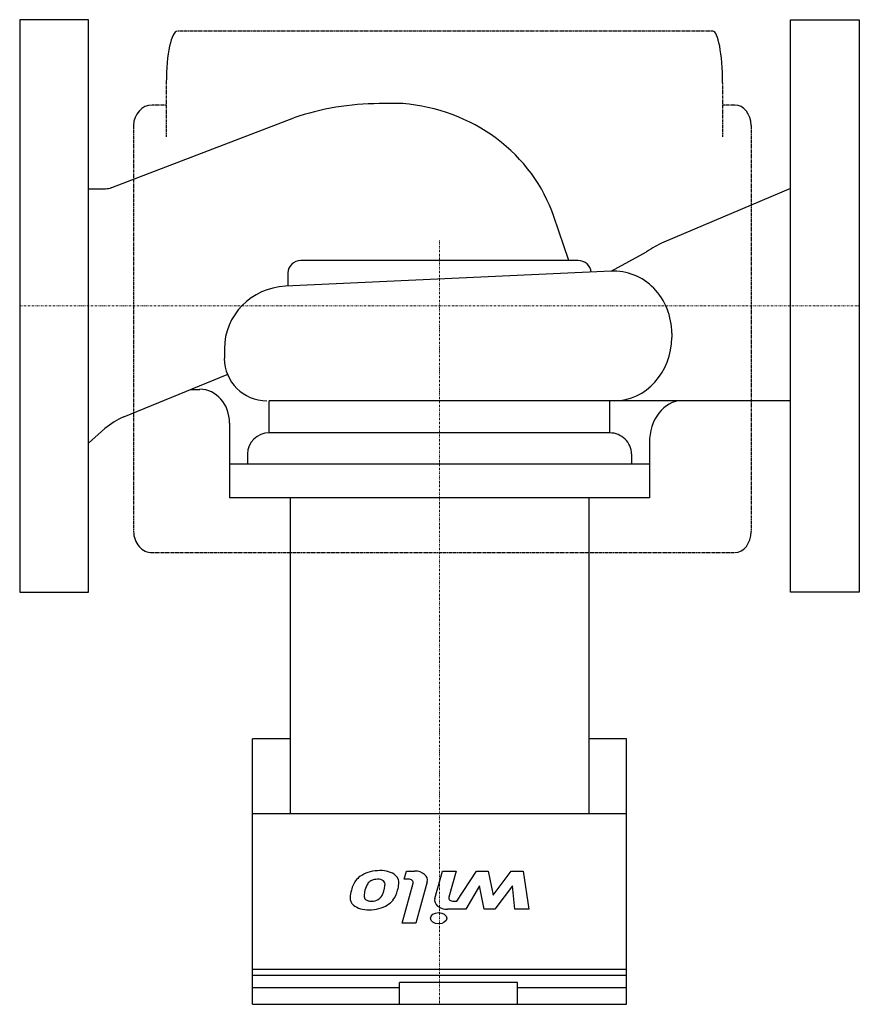
# Model space of a CAD drawing. Extents: x 0 to 220, y -183 to 75.
import ezdxf

# ---------------------------------------------------------------- set-up
doc = ezdxf.new("R2010")
doc.units = 0
doc.linetypes.add('DASHDOT', pattern=[1, 0.5, -0.25, 0, -0.25])
doc.linetypes.add('HIDDEN', pattern=[0.375, 0.25, -0.125])
doc.layers.get('0').update_dxf_attribs({"color": 124})
doc.layers.add('CP_AXIS', color=143, linetype='DASHDOT', lineweight=18)
doc.layers.add('CP_DETAL', color=33, linetype='Continuous')

msp = doc.modelspace()

# ---------------------------------------------------------------- linework, layer by layer
for p, q in [((100.35, 53), (94.2, 53)), ((24.1, 31.02), (71.84, 49.27)), ((18, 30.71), (22.5, 30.71)), ((202, 30.81), (168.79, 16.68)), ((143.91, 11.86), (139.97, 23.41)), ((154.95, 9.09), (164.24, 14.16)), ((146.32, 11.86), (73.68, 11.86)), ((154.95, 9.09), (69.63, 5.17)), ((70.26, 8.65), (70.26, 5.2)), ((170.87, -7.17), (170.87, -8.26)), ((53.63, -11.22), (53.63, -13.79)), ((27.32, -29.05), (54.34, -17.93)), ((44.77, -21.86), (47.2, -21.86)), ((202, -24.84), (65.39, -24.84)), ((55, -30.69), (55, -50.33)), ((18, -35.93), (22.35, -32.15)), ((165, -35.89), (165, -50.33)), ((165, -50.33), (55, -50.33)), ((70.85, -50.33), (70.85, -133)), ((149.15, -50.33), (149.15, -133)), ((70.85, -113.4), (61, -113.4)), ((61, -183), (61, -113.4)), ((159, -113.4), (149.15, -113.4)), ((159, -183), (159, -113.4)), ((61, -133), (159, -133)), ((99.55, -183), (99.55, -177.29)), ((130.48, -177.29), (99.55, -177.29)), ((130.48, -183), (130.48, -177.29)), ((61, -178.6), (99.55, -178.6)), ((130.48, -178.6), (159, -178.6)), ((61, -183), (159, -183))]:
    msp.add_line(p, q)
for points in [[(0, 75), (0, -75), (18, -75), (18, 75)], [(220, 75), (220, -75), (202, -75), (202, 75)]]:
    msp.add_lwpolyline(points, close=True)
for centre, major_axis, ratio, start_param, end_param in [((94.2, -8.13), (-64.97, 0), 0.940892, -1.395121, -1.219446), ((94.2, -8.13), (-64.97, 0), 0.940892, -1.570796, -1.395121), ((96.64, 10.32), (-45.51, 0), 0.940892, -2.241659, -1.65228), ((96.64, 10.32), (-45.51, 0), 0.940892, -2.831039, -2.241659), ((22.5, 35.8), (0, 5.09), 0.910682, 3.141593, 3.492943), ((177.61, -13.63), (0, 32.11), 0.830455, 0.336848, 0.524889), ((73.68, 8.65), (-3.41, 0), 0.940892, -1.570796, 0), ((146.32, 8.65), (-3.41, 0), 0.940892, -3.077857, -1.570796), ((155.69, -7.17), (0, 16.28), 0.932725, -1.570796, 0.048842), ((70.45, -11.22), (-16.82, 0), 0.975134, -1.521954, 0), ((155.78, -8.26), (0, 16.57), 0.910741, 3.141593, 4.712389), ((64.77, -13.79), (-11.15, 0), 0.99107, 0, 1.570796), ((47.2, -30.69), (0, 8.84), 0.882368, -1.570796, 0), ((173.52, -35.89), (0, 11.05), 0.770901, 0, 1.570796), ((33.66, -48.81), (0, 21.03), 0.882368, 0.348408, 0.655655)]:
    msp.add_ellipse(centre, major_axis=major_axis, ratio=ratio, start_param=start_param, end_param=end_param)
at = {"layer": 'CP_AXIS'}
for p, q in [((110, -182.72), (110, 17.21)), ((0, 0), (220, 0))]:
    msp.add_line(p, q, dxfattribs=at)
at = {"layer": 'CP_DETAL'}
for p, q in [((202, 75), (202, 75)), ((65.39, -33.27), (65.39, -24.84)), ((154.61, -33.27), (154.61, -24.84)), ((154.61, -33.27), (65.39, -33.27)), ((59.7, -38.8), (59.7, -41.44)), ((160.3, -38.8), (160.3, -41.44)), ((165, -41.44), (55, -41.44)), ((100.77, -150.21), (101.36, -148.1)), ((101.36, -148.1), (103.45, -148.1)), ((108.79, -155.29), (110.76, -148.09)), ((110.76, -148.09), (114.33, -148.09)), ((114.33, -148.09), (112.45, -154.94)), ((114.54, -156), (119.67, -148.1)), ((119.67, -148.1), (122.79, -148.1)), ((122.79, -148.1), (124.04, -154.38)), ((124.04, -154.38), (128.78, -148.1)), ((128.78, -148.1), (131.9, -148.1)), ((131.9, -148.1), (133.41, -158.11)), ((100.2, -161.78), (103.12, -151.27)), ((101.87, -150.21), (100.77, -150.21)), ((106.78, -150.92), (103.77, -161.78)), ((120.5, -151.92), (116.92, -158.11)), ((121.72, -158.11), (120.5, -151.92)), ((129.13, -151.92), (124.51, -158.11)), ((129.72, -158.11), (129.13, -151.92)), ((113.7, -156), (114.54, -156)), ((116.92, -158.11), (112.13, -158.11)), ((124.51, -158.11), (121.72, -158.11)), ((133.41, -158.11), (129.72, -158.11)), ((103.77, -161.78), (100.2, -161.78)), ((61, -173.79), (159, -173.79)), ((61, -175.4), (159, -175.4))]:
    msp.add_line(p, q, dxfattribs=at)
at = {"layer": 'CP_DETAL', "linetype": 'HIDDEN'}
for p, q in [((181.61, 72), (41.34, 72)), ((38.42, 58.43), (38.42, 44.21)), ((184.16, 58.43), (184.16, 44.21)), ((34.72, 52.65), (38.42, 52.65)), ((184.16, 52.65), (187.39, 52.65)), ((29.85, 47.29), (29.85, -59.12)), ((191.65, 47.29), (191.65, -59.12)), ((34.72, -64.64), (187.39, -64.64))]:
    msp.add_line(p, q, dxfattribs=at)
at = {"layer": 'CP_DETAL'}
for centre, major_axis, ratio, start_param, end_param in [((41.34, 58.43), (0, 13.57), 0.215451, 0, 1.570796), ((181.61, 58.43), (0, 13.57), 0.188234, -1.570796, 0), ((34.72, 47.29), (0, 5.35), 0.910682, 0, 1.570796), ((187.39, 47.29), (0, 5.35), 0.795639, -1.570796, 0), ((65.39, -38.8), (-5.69, 0), 0.971084, -1.570796, 0), ((154.61, -38.8), (-5.69, 0), 0.971084, -3.141593, -1.570796), ((34.72, -59.12), (0, 5.52), 0.882368, 1.570796, 3.141593), ((187.39, -59.12), (0, 5.52), 0.770901, 3.141593, 4.712389), ((94.27, -152.96), (7.09, 0), 0.699734, 2.286421, 2.863358), ((94.37, -153.08), (7.29, 0), 0.699734, 1.565103, 2.28008), ((94.76, -151.33), (4.8, 0), 0.699734, 0.682731, 1.644817), ((94.93, -151.07), (4.44, 0), 0.699734, -0.114442, 0.64211), ((103.45, -150.47), (-3.39, 0), 0.699734, 2.949679, 4.712389), ((107.57, -155.88), (-21.03, 0), 0.699734, -0.2956, -0.189184), ((101.06, -154.41), (10.77, 0), 0.699734, 2.731968, 2.968164), ((94.11, -152.37), (3.23, 0), 0.699734, 2.288791, 2.702053), ((93.69, -152.07), (2.63, 0), 0.699734, 1.871642, 2.273785), ((94.24, -154.63), (-6.31, 0), 0.699734, -1.497762, -1.35734), ((93.93, -151.49), (-1.8, 0), 0.699734, 3.844158, 4.795043), ((93.49, -151.58), (-2.24, 0), 0.699734, 3.020549, 3.764191), ((83.4, -151.3), (12.33, 0), 0.699734, -0.212039, -0.055299), ((82.39, -150.71), (-16.98, 0), 0.699734, 2.93797, 3.080958), ((101.87, -151.1), (1.27, 0), 0.699734, -0.191914, 1.570796), ((100.98, -155.24), (14.39, 0), 0.699734, 2.928393, 3.119927), ((92.37, -154.66), (-2.14, 0), 0.699734, -0.026608, 0.62715), ((103.85, -154.87), (-13.62, 0), 0.699734, -0.185422, -0.026539), ((91.37, -153.54), (-3.85, 0), 0.699734, 2.309463, 2.941658), ((76.36, -150.56), (-19.44, 0), 0.699734, 2.879976, 2.952863), ((86.64, -151.75), (-12.53, 0), 0.699734, 2.672301, 2.985808), ((90.92, -155.17), (-4.33, 0), 0.699734, -0.048563, 0.644335), ((91.24, -154.78), (-4.93, 0), 0.699734, 0.695733, 1.636905), ((91.86, -154.84), (1.58, 0), 0.699734, 3.820384, 4.339285), ((92.13, -154.3), (2.4, 0), 0.699734, 4.352223, 4.734788), ((91.65, -153.25), (7.1, 0), 0.699734, 4.700672, 5.431436), ((92.25, -154.14), (-2.63, 0), 0.699734, 1.548009, 2.279343), ((91.99, -153.45), (6.67, 0), 0.699734, -0.86405, -0.508507), ((112.12, -155.74), (3.39, 0), 0.699734, 2.95216, 4.714304), ((113.7, -155.11), (1.27, 0), 0.699734, 2.951845, 4.713019)]:
    msp.add_ellipse(centre, major_axis=major_axis, ratio=ratio, start_param=start_param, end_param=end_param, dxfattribs=at)
msp.add_ellipse((109.76, -160.46), major_axis=(2.12, 0), ratio=0.699734, dxfattribs=at)

doc.saveas('drawing.dxf')
